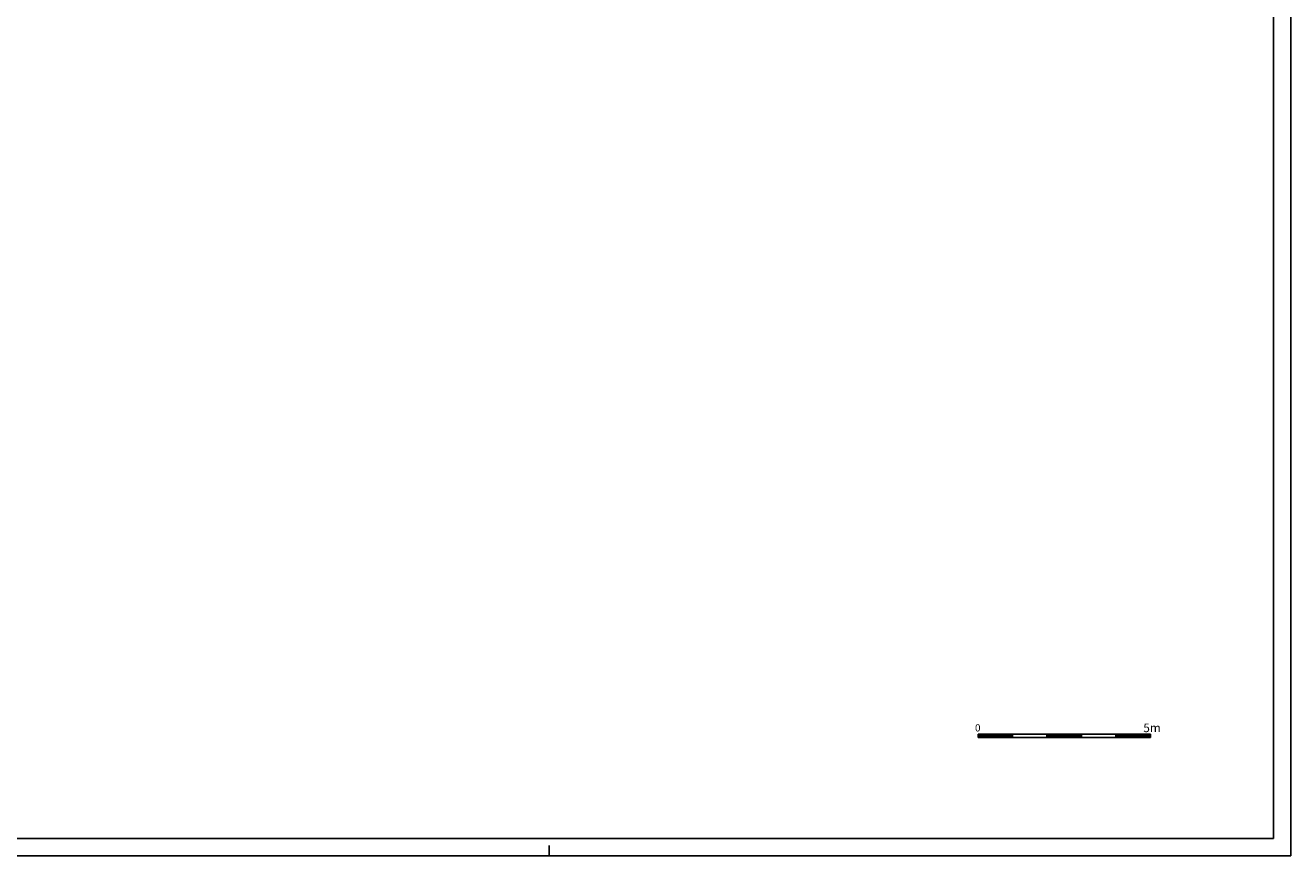
# Model space of a CAD drawing. Extents: x -48.4 to 15.1, y -25.2 to 34.2.
# Drawn here: x -21.6 to 15.1, y -25.2 to -1.1 of the extents above; entities that cross this region are included whole.
import ezdxf

# ---------------------------------------------------------------- set-up
doc = ezdxf.new("R2010")
doc.units = 0
doc.header["$MEASUREMENT"] = 0
doc.layers.get('0').update_dxf_attribs({"color": 4, "linetype": 'CONTINUOUS'})
doc.layers.add('PROIEZIONI', color=7, linetype='CONTINUOUS')
doc.styles.add('ROMANS', font='romans.shx', dxfattribs={"height": 0.3})

msp = doc.modelspace()

# ---------------------------------------------------------------- linework, layer by layer
msp.add_line((14.624, 33.711), (14.624, -24.689))
at = {"color": 7}
for p, q in [((6.057, -21.66), (6.057, -21.76)), ((9.057, -21.66), (6.057, -21.66)), ((6.057, -21.671), (6.146, -21.76)), ((6.057, -21.689), (6.129, -21.76)), ((6.057, -21.706), (6.111, -21.76)), ((6.057, -21.724), (6.093, -21.76)), ((6.057, -21.742), (6.076, -21.76)), ((6.057, -21.759), (6.058, -21.76)), ((7.057, -21.76), (6.057, -21.76)), ((6.064, -21.66), (6.164, -21.76)), ((6.082, -21.66), (6.182, -21.76)), ((6.099, -21.66), (6.199, -21.76)), ((6.117, -21.66), (6.217, -21.76)), ((6.135, -21.66), (6.235, -21.76)), ((6.152, -21.66), (6.252, -21.76)), ((6.17, -21.66), (6.27, -21.76)), ((6.188, -21.66), (6.288, -21.76)), ((6.206, -21.66), (6.306, -21.76)), ((6.223, -21.66), (6.323, -21.76)), ((6.241, -21.66), (6.341, -21.76)), ((6.259, -21.66), (6.359, -21.76)), ((6.276, -21.66), (6.376, -21.76)), ((6.294, -21.66), (6.394, -21.76)), ((6.312, -21.66), (6.412, -21.76)), ((6.329, -21.66), (6.429, -21.76)), ((6.347, -21.66), (6.447, -21.76)), ((6.365, -21.66), (6.465, -21.76)), ((6.382, -21.66), (6.482, -21.76)), ((6.4, -21.66), (6.5, -21.76)), ((6.418, -21.66), (6.518, -21.76)), ((6.435, -21.66), (6.535, -21.76)), ((6.453, -21.66), (6.553, -21.76)), ((6.471, -21.66), (6.571, -21.76)), ((6.488, -21.66), (6.588, -21.76)), ((6.506, -21.66), (6.606, -21.76)), ((6.524, -21.66), (6.624, -21.76)), ((6.541, -21.66), (6.641, -21.76)), ((6.559, -21.66), (6.659, -21.76)), ((6.577, -21.66), (6.677, -21.76)), ((6.594, -21.66), (6.694, -21.76)), ((6.612, -21.66), (6.712, -21.76)), ((6.63, -21.66), (6.73, -21.76)), ((6.647, -21.66), (6.747, -21.76)), ((6.665, -21.66), (6.765, -21.76)), ((6.683, -21.66), (6.783, -21.76)), ((6.7, -21.66), (6.8, -21.76)), ((6.718, -21.66), (6.818, -21.76)), ((6.736, -21.66), (6.836, -21.76)), ((6.754, -21.66), (6.854, -21.76)), ((6.771, -21.66), (6.871, -21.76)), ((6.789, -21.66), (6.889, -21.76)), ((6.807, -21.66), (6.907, -21.76)), ((6.824, -21.66), (6.924, -21.76)), ((6.842, -21.66), (6.942, -21.76)), ((6.86, -21.66), (6.96, -21.76)), ((6.877, -21.66), (6.977, -21.76)), ((6.895, -21.66), (6.995, -21.76)), ((6.913, -21.66), (7.013, -21.76)), ((6.93, -21.66), (7.03, -21.76)), ((8.057, -21.76), (6.942, -21.76)), ((6.948, -21.66), (7.048, -21.76)), ((6.966, -21.66), (7.057, -21.752)), ((6.983, -21.66), (7.057, -21.734)), ((7.001, -21.66), (7.057, -21.716)), ((7.019, -21.66), (7.057, -21.699)), ((7.036, -21.66), (7.057, -21.681)), ((7.054, -21.66), (7.057, -21.663)), ((7.057, -21.66), (7.057, -21.76)), ((8.057, -21.66), (8.057, -21.76)), ((8.057, -21.673), (8.144, -21.76)), ((8.057, -21.691), (8.126, -21.76)), ((8.057, -21.709), (8.109, -21.76)), ((8.057, -21.726), (8.091, -21.76)), ((8.057, -21.744), (8.073, -21.76)), ((9.057, -21.76), (8.057, -21.76)), ((8.062, -21.66), (8.162, -21.76)), ((8.079, -21.66), (8.179, -21.76)), ((8.097, -21.66), (8.197, -21.76)), ((8.115, -21.66), (8.215, -21.76)), ((8.132, -21.66), (8.232, -21.76)), ((8.15, -21.66), (8.25, -21.76)), ((8.168, -21.66), (8.268, -21.76)), ((8.185, -21.66), (8.285, -21.76)), ((8.203, -21.66), (8.303, -21.76)), ((8.221, -21.66), (8.321, -21.76)), ((8.238, -21.66), (8.338, -21.76)), ((8.256, -21.66), (8.356, -21.76)), ((8.274, -21.66), (8.374, -21.76)), ((8.291, -21.66), (8.391, -21.76)), ((8.309, -21.66), (8.409, -21.76)), ((8.327, -21.66), (8.427, -21.76)), ((8.345, -21.66), (8.445, -21.76)), ((8.362, -21.66), (8.462, -21.76)), ((8.38, -21.66), (8.48, -21.76)), ((8.398, -21.66), (8.498, -21.76)), ((8.415, -21.66), (8.515, -21.76)), ((8.433, -21.66), (8.533, -21.76)), ((8.451, -21.66), (8.551, -21.76)), ((8.468, -21.66), (8.568, -21.76)), ((8.486, -21.66), (8.586, -21.76)), ((8.504, -21.66), (8.604, -21.76)), ((8.521, -21.66), (8.621, -21.76)), ((8.539, -21.66), (8.639, -21.76)), ((8.557, -21.66), (8.657, -21.76)), ((8.574, -21.66), (8.674, -21.76)), ((8.592, -21.66), (8.692, -21.76)), ((8.61, -21.66), (8.71, -21.76)), ((8.627, -21.66), (8.727, -21.76)), ((8.645, -21.66), (8.745, -21.76)), ((8.663, -21.66), (8.763, -21.76)), ((8.68, -21.66), (8.78, -21.76)), ((8.698, -21.66), (8.798, -21.76)), ((8.716, -21.66), (8.816, -21.76)), ((8.733, -21.66), (8.833, -21.76)), ((8.751, -21.66), (8.851, -21.76)), ((8.769, -21.66), (8.869, -21.76)), ((8.786, -21.66), (8.886, -21.76)), ((8.804, -21.66), (8.904, -21.76)), ((8.822, -21.66), (8.922, -21.76)), ((8.839, -21.66), (8.939, -21.76)), ((8.857, -21.66), (8.957, -21.76)), ((8.875, -21.66), (8.975, -21.76)), ((8.893, -21.66), (8.993, -21.76)), ((8.91, -21.66), (9.01, -21.76)), ((8.928, -21.66), (9.028, -21.76)), ((8.946, -21.66), (9.046, -21.76)), ((8.963, -21.66), (9.057, -21.754)), ((8.981, -21.66), (9.057, -21.736)), ((8.999, -21.66), (9.057, -21.719)), ((9.016, -21.66), (9.057, -21.701)), ((9.034, -21.66), (9.057, -21.683)), ((9.052, -21.66), (9.057, -21.666)), ((11.057, -21.66), (9.057, -21.66)), ((9.057, -21.66), (9.057, -21.76)), ((10.057, -21.76), (9.057, -21.76)), ((10.057, -21.66), (10.057, -21.76)), ((10.057, -21.676), (10.142, -21.76)), ((10.057, -21.694), (10.124, -21.76)), ((10.057, -21.711), (10.106, -21.76)), ((10.057, -21.729), (10.089, -21.76)), ((10.057, -21.747), (10.071, -21.76)), ((11.057, -21.76), (10.057, -21.76)), ((10.059, -21.66), (10.159, -21.76)), ((10.077, -21.66), (10.177, -21.76)), ((10.095, -21.66), (10.195, -21.76)), ((10.112, -21.66), (10.212, -21.76)), ((10.13, -21.66), (10.23, -21.76)), ((10.148, -21.66), (10.248, -21.76)), ((10.165, -21.66), (10.265, -21.76)), ((10.183, -21.66), (10.283, -21.76)), ((10.201, -21.66), (10.301, -21.76)), ((10.218, -21.66), (10.318, -21.76)), ((10.236, -21.66), (10.336, -21.76)), ((10.254, -21.66), (10.354, -21.76)), ((10.271, -21.66), (10.371, -21.76)), ((10.289, -21.66), (10.389, -21.76)), ((10.307, -21.66), (10.407, -21.76)), ((10.324, -21.66), (10.424, -21.76)), ((10.342, -21.66), (10.442, -21.76)), ((10.36, -21.66), (10.46, -21.76)), ((10.377, -21.66), (10.477, -21.76)), ((10.395, -21.66), (10.495, -21.76)), ((10.413, -21.66), (10.513, -21.76)), ((10.43, -21.66), (10.53, -21.76)), ((10.448, -21.66), (10.548, -21.76)), ((10.466, -21.66), (10.566, -21.76)), ((10.484, -21.66), (10.584, -21.76)), ((10.501, -21.66), (10.601, -21.76)), ((10.519, -21.66), (10.619, -21.76)), ((10.537, -21.66), (10.637, -21.76)), ((10.554, -21.66), (10.654, -21.76)), ((10.572, -21.66), (10.672, -21.76)), ((10.59, -21.66), (10.69, -21.76)), ((10.607, -21.66), (10.707, -21.76)), ((10.625, -21.66), (10.725, -21.76)), ((10.643, -21.66), (10.743, -21.76)), ((10.66, -21.66), (10.76, -21.76)), ((10.678, -21.66), (10.778, -21.76)), ((10.696, -21.66), (10.796, -21.76)), ((10.713, -21.66), (10.813, -21.76)), ((10.731, -21.66), (10.831, -21.76)), ((10.749, -21.66), (10.849, -21.76)), ((10.766, -21.66), (10.866, -21.76)), ((10.784, -21.66), (10.884, -21.76)), ((10.802, -21.66), (10.902, -21.76)), ((10.819, -21.66), (10.919, -21.76)), ((10.837, -21.66), (10.937, -21.76)), ((10.855, -21.66), (10.955, -21.76)), ((10.872, -21.66), (10.972, -21.76)), ((10.89, -21.66), (10.99, -21.76)), ((10.908, -21.66), (11.008, -21.76)), ((10.925, -21.66), (11.025, -21.76)), ((10.943, -21.66), (11.043, -21.76)), ((10.961, -21.66), (11.057, -21.757)), ((10.978, -21.66), (11.057, -21.739)), ((10.996, -21.66), (11.057, -21.721)), ((11.014, -21.66), (11.057, -21.704)), ((11.032, -21.66), (11.057, -21.686)), ((11.049, -21.66), (11.057, -21.668)), ((11.057, -21.66), (11.057, -21.76)), ((-6.376, -25.189), (-6.376, -24.889)), ((-48.376, -25.189), (15.124, -25.189))]:
    msp.add_line(p, q, dxfattribs=at)
at = {"color": 4}
msp.add_line((-47.876, -24.689), (14.624, -24.689), dxfattribs=at)
at = {"layer": 'PROIEZIONI'}
msp.add_line((15.124, 34.211), (15.124, -25.189), dxfattribs=at)

# ---------------------------------------------------------------- texts
at = {"color": 7, "style": 'ROMANS'}
for s, height, p in [('0   ', 0.21, (5.97, -21.585)), ('5m', 0.25, (10.851, -21.604))]:
    msp.add_text(s, height=height, dxfattribs=at).set_placement(p)

doc.saveas('drawing.dxf')
